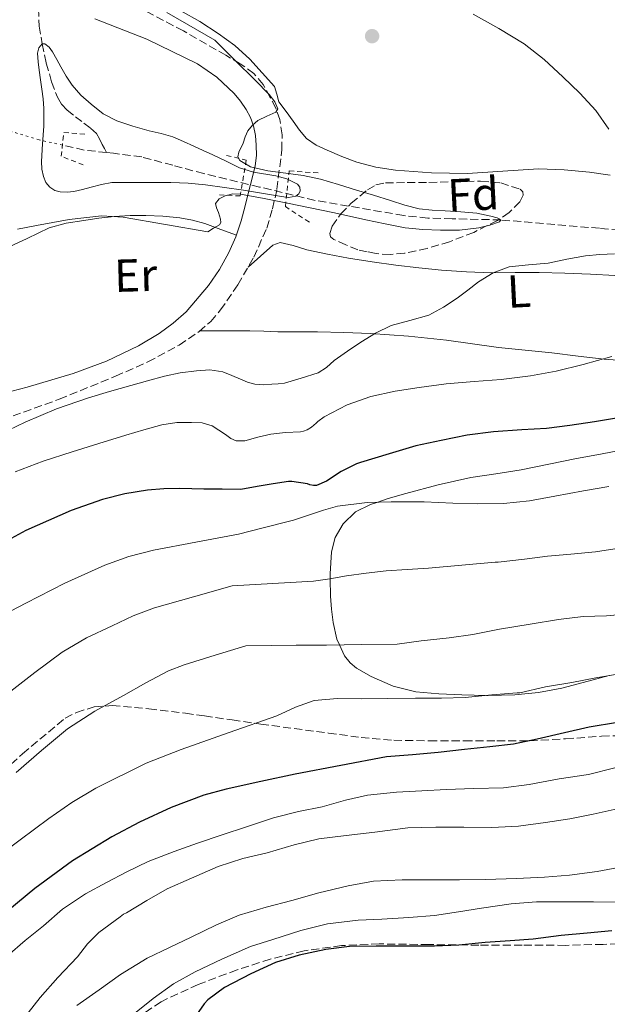
# Model space of a CAD drawing. Units: metres. Extents: x 617524 to 620971, y 4738688 to 4741059.
# Drawn here: x 617830 to 617957, y 4739672 to 4739885 of the extents above; entities that cross this region are included whole.
import ezdxf
from ezdxf.enums import TextEntityAlignment as Align

# ---------------------------------------------------------------- set-up
doc = ezdxf.new("R2010")
doc.units = ezdxf.units.M
doc.header["$MEASUREMENT"] = 0
for name, pattern in [('DGN Style 2', [1.7399219301090239, 1.043953158065414, -0.6959687720436097]), ('DGN Style 3', [2.435890702152634, 1.739921930109024, -0.6959687720436097]), ('DGN Style 5', [1.217945351076317, 0.5219765790327072, -0.6959687720436097])]:
    doc.linetypes.add(name, pattern=pattern)
for name, color, linetype, lineweight in [('Barranco lineal', 142, 'DGN Style 3', 13), ('Camino', 7, 'DGN Style 3', 0), ('Curva de nivel directora', 30, 'Continuous', 30), ('Curva de nivel intermedia', 30, 'Continuous', 0), ('Etiqueta de uso rústico', 92, 'Continuous', 0), ('Etiqueta de zona arbolada', 92, 'Continuous', 0), ('Línea de cambio de uso (parcela vista)', 92, 'Continuous', 0), ('Margen derecho', 7, 'Continuous', 0), ('Pontón-alcantarilla (pasos de agua)', 1, 'DGN Style 2', 0), ('Punto acotado terreno (símbolo)', 7, 'Continuous', 0), ('Vaguada', 142, 'DGN Style 3', 13), ('Vaguada no vista', 142, 'DGN Style 5', 0), ('Zona arbolada', 92, 'DGN Style 3', 0)]:
    doc.layers.add(name, color=color, linetype=linetype, lineweight=lineweight)
doc.styles.add('Style-Arial', font='arial.ttf')

# ---------------------------------------------------------------- blocks, each defined once
blk = doc.blocks.new('5PATER')
at = {"layer": 'Punto acotado terreno (símbolo)', "linetype": 'Continuous', "lineweight": 0}
h = blk.add_hatch(color=51, dxfattribs=at)
edge = h.paths.add_edge_path()
edge.add_ellipse((0, 0), major_axis=(-0.1095731443231308, -0.1110710700762829), ratio=0.9994222409660317, start_angle=0, end_angle=360)

msp = doc.modelspace()

# ---------------------------------------------------------------- linework, layer by layer
at = {"layer": 'Barranco lineal', "color": 142, "linetype": 'DGN Style 3', "lineweight": 13, "extrusion": (-0.1182489491364337, -0.3171411747599948, 0.9409775030785698), "elevation": -1575744.508806817, "flags": 128}
msp.add_lwpolyline([(-1077019.286198201, 4382354.71946362), (-1077023.877582907, 4382353.47858229), (-1077028.815640478, 4382352.769507244)], dxfattribs=at)
at = {"layer": 'Barranco lineal', "color": 142, "linetype": 'DGN Style 3', "lineweight": 13}
msp.add_polyline3d([(617976.7100000001, 4739837.980000001, 561.8999999999943), (617955.3300000001, 4739839.810000001, 560.8800000000047), (617933.9500000002, 4739841.630000001, 560), (617923.4100000003, 4739841.869999999, 559.279999999999), (617918.1600000003, 4739842.01, 558.8099999999977), (617912.9600000001, 4739842.58, 558.2200000000012), (617903.3799999999, 4739844.220000001, 556.9799999999959), (617893.79, 4739845.859999999, 555.7400000000052), (617881.75, 4739848.75, 554.8600000000006), (617869.7100000001, 4739851.65, 553.9799999999959), (617862.9900000002, 4739853.449999999, 553.2200000000012), (617856.2699999996, 4739855.26, 552.3399999999965), (617850.1399999997, 4739856.050000001, 551.6999999999971), (617848.6799999997, 4739856.210000001, 551.570000000007)], dxfattribs=at)
at = {"layer": 'Camino', "color": 7, "linetype": 'DGN Style 3', "lineweight": 0}
msp.add_polyline3d([(617826.1299999984, 4739798.4, 562.8800000000048), (617838.4399999997, 4739802.83, 562.4600000000065), (617850.5799999969, 4739807.810000001, 562.0500000000029), (617857.6099999987, 4739810.900000001, 561.8099999999977), (617864.3599999989, 4739814.550000002, 561.5700000000071), (617868.6900000006, 4739817.470000001, 561.3899999999994), (617871.1900000018, 4739819.660000001, 561.25), (617873.3299999987, 4739822.140000002, 561.0899999999965), (617877.0599999992, 4739827.620000001, 560.7400000000052), (617880.5300000005, 4739833.540000002, 560.3899999999994), (617883.2999999998, 4739839.84, 560.0599999999977), (617884.5799999986, 4739844.040000003, 559.979999999996), (617885.5100000005, 4739848.27, 560.070000000007), (617886.5799999966, 4739856.780000002, 560.2700000000041), (617886.6499999982, 4739860.060000002, 560.279999999999), (617886.1599999988, 4739863.33, 560.2400000000054), (617885.2699999991, 4739865.790000001, 560.1300000000047), (617884.0799999977, 4739868.130000001, 560.0200000000041), (617882.5500000011, 4739870.910000003, 559.9400000000024), (617880.5500000005, 4739873.310000002, 559.8699999999955), (617877.5799999977, 4739875.430000002, 559.8200000000071), (617874.4699999987, 4739877.250000001, 559.7599999999948), (617865.2899999988, 4739882.53, 559.3699999999953), (617855.9200000011, 4739887.420000001, 558.8000000000029)], dxfattribs=at)
at = {"layer": 'Curva de nivel directora', "color": 30, "linetype": 'Continuous', "lineweight": 30, "flags": 128}
for points, elevation in [([(617961.1199999999, 4739799.07), (617954.2099999988, 4739797.939999999), (617948.9099999992, 4739797.180000001), (617943.8199999996, 4739796.510000002), (617938.529999999, 4739796.210000002), (617932.3799999999, 4739795.78), (617926.7000000004, 4739795.040000001), (617921.0399999986, 4739793.910000003), (617915.5999999982, 4739792.750000002), (617909.7699999989, 4739791.03), (617903.5999999997, 4739789.11)], 575.0000000000001), ([(617903.5999999997, 4739789.11), (617902.7699999983, 4739788.830000001), (617899.4099999988, 4739787.230000001), (617896.2100000002, 4739785.120000001), (617894.089999999, 4739784.16), (617893.4499999998, 4739784.180000001), (617892.6399999985, 4739784.32), (617892.14, 4739784.500000002), (617888.7800000005, 4739785.04), (617888.0299999996, 4739785.04), (617884.7199999992, 4739784.560000002), (617881.2100000001, 4739783.930000001), (617877.7000000007, 4739783.300000002), (617873.6900000009, 4739783.34), (617869.6799999987, 4739783.390000001), (617867.0999999993, 4739783.449999999), (617864.5299999989, 4739783.520000001), (617861.0300000008, 4739783.430000001), (617857.5399999993, 4739783.140000001), (617852.6299999988, 4739782.390000002), (617847.7899999997, 4739781.12), (617840.97, 4739778.770000001), (617831.1699999988, 4739774.420000001), (617826.4599999993, 4739771.83)], 575.0000000000001), ([(617959.2000000001, 4739732.9), (617953.1000000001, 4739731.840000001), (617947.7099999988, 4739730.640000001), (617941.8499999982, 4739729.25), (617936.6799999982, 4739728.220000003), (617931.6, 4739727.650000002), (617926.1199999992, 4739727.010000001), (617920.4299999984, 4739726.369999999), (617914.8299999994, 4739725.859999999), (617909.2100000001, 4739725.470000001), (617899.3599999996, 4739723.610000002), (617889.5000000002, 4739721.74), (617882.0100000001, 4739720.090000001), (617874.529999999, 4739718.430000001), (617869.6899999998, 4739717.140000002), (617862.649999999, 4739714.520000001), (617855.7699999991, 4739711.330000001), (617849.8199999991, 4739708.17), (617841.2699999996, 4739702.930000001), (617833.1699999992, 4739696.99), (617827.2899999984, 4739692.100000001)], 600.0000000000001), ([(617958.0099999986, 4739687.780000002), (617952.6199999995, 4739687.330000003), (617947.0199999983, 4739686.800000002), (617940.9400000006, 4739686.000000002), (617935.9499999996, 4739685.680000001), (617930.5999999985, 4739685.300000002), (617924.9099999999, 4739684.720000001), (617919.6300000005, 4739684.510000001), (617913.6899999994, 4739684.510000001), (617907.0199999996, 4739684.510000001), (617901.2300000006, 4739684.45), (617896.0899999996, 4739683.78), (617890.3200000006, 4739682.550000001), (617885.2099999987, 4739680.930000001), (617879.8399999999, 4739678.529999999), (617874.1899999992, 4739675.520000001), (617870.5899999985, 4739672.880000001), (617869.7900000004, 4739672.020000001), (617866.5999999986, 4739667.460000001)], 625.0000000000001)]:
    msp.add_lwpolyline(points, dxfattribs=dict(at, elevation=elevation))
at = {"layer": 'Curva de nivel intermedia', "color": 30, "linetype": 'Continuous', "lineweight": 0, "flags": 128}
for points, elevation in [([(617861.7200000014, 4739886.5), (617872.0800000015, 4739880.529999999), (617876.4300000012, 4739876.199999998), (617880.7800000008, 4739871.869999998), (617883.8400000008, 4739868.789999999), (617885.0900000002, 4739867.190000001), (617885.7300000017, 4739865.699999999), (617885.3099999994, 4739864.939999999), (617883.3600000002, 4739864.09), (617881.4100000011, 4739863.140000001), (617880.24, 4739862.119999998), (617879.2200000007, 4739860.9), (617878.6200000016, 4739859.609999998), (617878.1800000013, 4739858.27), (617877.2500000015, 4739856.279999998), (617877.0500000003, 4739855.31), (617877.4600000017, 4739854.499999999), (617879.7800000017, 4739853.109999998), (617883.5700000003, 4739852.259999999), (617887.4599999995, 4739851.779999998), (617891.2200000014, 4739851.220000001), (617894.9400000006, 4739850.48), (617898.8600000012, 4739849.310000001), (617902.7700000005, 4739848.100000001), (617906.4200000007, 4739846.949999998), (617910.0599999995, 4739845.810000001), (617913.1600000019, 4739844.8), (617916.3200000002, 4739844), (617919.1200000008, 4739843.759999999), (617921.9200000016, 4739843.630000001), (617925.3400000014, 4739843.380000001), (617928.75, 4739843.060000001), (617931.8300000001, 4739842.46)], 560), ([(617927.9499999998, 4739886.16), (617933.5300000011, 4739883.070000002), (617938.9800000006, 4739879.73), (617943.3300000001, 4739876.33), (617947.3900000014, 4739872.560000001)], 565.0000000000001), ([(617888.0499999997, 4739846.51), (617886.5300000019, 4739846.699999998), (617878.310000001, 4739848.079999999), (617870.070000002, 4739849.25), (617866.3000000013, 4739849.560000001), (617862.5300000005, 4739849.710000001), (617859.2800000006, 4739849.710000001), (617856.0300000006, 4739849.710000001), (617852.9100000004, 4739849.720000001), (617849.79, 4739849.699999999), (617847.5300000003, 4739849.310000001), (617845.2999999997, 4739848.689999999), (617843.450000001, 4739848.229999999), (617841.6000000003, 4739847.779999999), (617840.1100000017, 4739847.599999999), (617838.5899999995, 4739847.699999999), (617837.4500000018, 4739848.01), (617836.4000000014, 4739848.699999998), (617835.5000000005, 4739849.76), (617834.9800000021, 4739850.989999999), (617834.6199999999, 4739852.61), (617834.5500000005, 4739854.239999999), (617834.8300000001, 4739858.06), (617835.1200000006, 4739861.890000001), (617835.1100000016, 4739863.819999999), (617835.1100000016, 4739865.76), (617834.9500000007, 4739867.840000001), (617834.6600000003, 4739869.92), (617834.3899999997, 4739871.970000001), (617834.1100000002, 4739874.019999999), (617833.8900000012, 4739875.849999999), (617833.7300000002, 4739877.7), (617834.040000001, 4739878.84), (617834.7500000017, 4739879.699999998), (617835.2900000004, 4739879.73), (617836.2200000002, 4739879.019999999), (617836.9600000001, 4739878.02), (617837.8699999999, 4739876.369999997), (617838.7700000006, 4739874.74), (617839.9500000008, 4739872.76), (617841.2000000002, 4739870.82), (617843.1100000013, 4739868.59), (617845.3300000008, 4739866.640000001), (617847.9600000017, 4739864.619999999), (617850.8499999995, 4739863.07), (617854.3299999996, 4739861.880000002), (617857.8600000013, 4739860.88), (617860.4699999997, 4739860.33), (617863.0300000012, 4739859.619999999), (617865.2700000008, 4739858.609999999), (617867.5100000005, 4739857.579999999), (617869.5800000003, 4739856.66), (617871.6500000001, 4739855.739999999), (617874.5500000013, 4739854.349999999), (617877.4300000003, 4739852.930000001), (617880.4700000001, 4739851.959999999), (617885.2700000014, 4739851.189999999), (617887.6600000006, 4739850.550000002), (617889.9900000021, 4739849.390000002), (617890.5100000005, 4739848.720000001), (617890.5799999998, 4739847.949999999), (617890.2300000011, 4739847.259999999), (617889.5899999996, 4739846.74), (617888.0499999997, 4739846.51)], 555.0000000000001), ([(617947.3900000014, 4739872.560000001), (617951.0599999994, 4739869.019999999), (617954.5300000006, 4739865.279999999), (617957.3400000002, 4739861.279999998)], 565.0000000000001), ([(617931.8300000001, 4739842.46), (617933.1700000013, 4739842.050000001), (617933.9500000014, 4739841.630000001), (617933.6500000019, 4739841.210000001), (617931.5599999996, 4739840.490000002), (617929.1800000013, 4739839.909999999), (617925.0500000007, 4739839.409999999), (617920.9300000013, 4739839.439999998), (617917.0800000001, 4739839.55), (617913.2300000011, 4739839.95), (617908.9700000009, 4739840.779999999), (617904.7500000009, 4739841.67), (617901.1900000002, 4739842.439999999), (617897.6299999997, 4739843.220000001), (617892.7400000013, 4739844.25), (617887.8399999995, 4739845.27), (617882.75, 4739846.28), (617877.6500000015, 4739847.220000001), (617875.9999999999, 4739847.25), (617874.3400000012, 4739846.83), (617873.0400000004, 4739846.210000001), (617872.2100000011, 4739845.199999998), (617872.4200000013, 4739844.239999999), (617872.8800000016, 4739843.249999999), (617873.3200000019, 4739841.77), (617873.3900000014, 4739841.079999999), (617873.0700000017, 4739840.59), (617871.810000001, 4739839.829999999), (617870.5400000014, 4739839.069999999), (617861.4100000008, 4739840.649999999), (617852.2700000011, 4739842.220000001), (617847.5999999995, 4739842.55), (617840.5400000009, 4739841.749999999), (617833.5100000012, 4739840.429999998), (617829.3700000016, 4739839.599999999)], 560), ([(617958.5300000015, 4739834.289999999), (617955.4000000001, 4739834.149999999), (617952.290000001, 4739833.890000001), (617948.2300000018, 4739833.140000001), (617944.1900000006, 4739832.300000001), (617939.9800000018, 4739831.939999999), (617935.7599999995, 4739831.460000001), (617932.2999999995, 4739830.16), (617929.120000001, 4739828.210000001), (617926.820000001, 4739826.449999999), (617924.5400000013, 4739824.689999998), (617921.5300000004, 4739822.739999999), (617918.380000001, 4739821.039999999), (617914.3100000008, 4739819.88), (617910.2200000006, 4739818.749999999), (617906.8699999999, 4739817.109999998), (617903.6600000003, 4739815.199999999), (617900.7800000012, 4739813.21), (617897.9300000013, 4739811.189999999), (617896.2500000005, 4739809.71), (617894.410000001, 4739808.55), (617890.7899999999, 4739807.42), (617887.1700000013, 4739806.300000002), (617885.7899999998, 4739806.179999999), (617884.4199999997, 4739806.06), (617882.5800000001, 4739805.930000001), (617880.7500000017, 4739806.06), (617879.1700000014, 4739806.560000001), (617877.6300000015, 4739807.17), (617875.7400000005, 4739807.980000001), (617873.8099999992, 4739808.749999999), (617870.9700000006, 4739809.16), (617868.1000000006, 4739808.960000001), (617864.6200000005, 4739808.519999999), (617861.1800000005, 4739807.819999999), (617857.5400000017, 4739806.82), (617853.9000000005, 4739805.789999999), (617849.3099999995, 4739804.470000001), (617844.7200000007, 4739803.119999998), (617837.8000000005, 4739800.720000001), (617831.0200000012, 4739797.890000001), (617823.7500000001, 4739794.430000001)], 565.0000000000001), ([(617958.0100000007, 4739812.050000001), (617951.7600000012, 4739810.32), (617945.9000000006, 4739808.91), (617940.400000002, 4739807.92), (617934.0000000005, 4739807.100000001), (617928.2200000003, 4739806.659999999), (617922.1699999997, 4739806.179999999), (617916.270000001, 4739805.350000001), (617911.0899999999, 4739804.550000002), (617905.8100000003, 4739803.390000002), (617900.7200000009, 4739801.59), (617895.7300000018, 4739798.99), (617894.400000002, 4739798.029999999), (617893.9999999997, 4739797.619999997), (617892.9700000016, 4739796.789999999), (617892.0599999996, 4739796.240000002), (617891.2500000005, 4739795.92), (617890.6100000012, 4739795.789999999), (617887.4000000014, 4739795.600000001), (617884.2200000007, 4739795.279999999), (617881.3799999999, 4739794.619999998), (617878.5600000012, 4739793.84), (617877.6400000004, 4739793.84), (617876.7199999995, 4739793.84), (617875.5199999993, 4739794.34), (617874.4200000018, 4739795.199999999), (617872.98, 4739796.130000002), (617871.4900000015, 4739797.039999999), (617869.3099999998, 4739797.689999999), (617867.0600000012, 4739797.789999997), (617863.8300000015, 4739797.77), (617860.6399999995, 4739797.31), (617856.7200000014, 4739796.21), (617852.8299999998, 4739795.039999999), (617847.0200000006, 4739793.239999999), (617841.2200000003, 4739791.42), (617834.9700000008, 4739789.449999998), (617828.8600000021, 4739787.09)], 570.0000000000001), ([(617957.3300000012, 4739783.949999999), (617951.8500000006, 4739783.039999997), (617945.6799999992, 4739781.84), (617940.1699999997, 4739780.859999998), (617934.5700000004, 4739780.3), (617928.9600000002, 4739780.220000002), (617923.5700000012, 4739780.310000001), (617917.3600000017, 4739780.640000001), (617910.2100000014, 4739780.659999999), (617905.0400000014, 4739780.499999999), (617898.6399999999, 4739779.679999998), (617895.6000000001, 4739778.8), (617889.1300000015, 4739776.63), (617887.9199999999, 4739776.399999999), (617882.5600000002, 4739775.020000001), (617877.2000000001, 4739773.65), (617867.9900000012, 4739771.899999999), (617858.7799999999, 4739770.140000001), (617853.4800000003, 4739768.8), (617848.3000000014, 4739766.929999999), (617839.630000001, 4739763.029999998), (617831.170000001, 4739758.720000001), (617824.6100000007, 4739755.34)], 580.0000000000001), ([(617960.5099999999, 4739770.720000001), (617954.4099999999, 4739769.84), (617949.1300000004, 4739769.329999999), (617944.0800000011, 4739768.88), (617939.0900000001, 4739768.240000002), (617933.3700000001, 4739767.57), (617932.7500000009, 4739767.579999999), (617925.5300000014, 4739766.939999999), (617918.3000000005, 4739766.31), (617913.7300000018, 4739765.99), (617909.1699999998, 4739765.680000001), (617904.8499999993, 4739765.199999998), (617900.5399999998, 4739764.609999998), (617896.9800000014, 4739763.949999999), (617893.4100000019, 4739763.439999999), (617884.6200000008, 4739762.960000001), (617875.8400000011, 4739762.480000001), (617867.4500000002, 4739760.100000001), (617859.0599999994, 4739757.730000001), (617854.380000001, 4739755.970000001), (617849.8400000016, 4739753.819999999), (617844.2900000014, 4739751.230000001), (617839.040000001, 4739748.130000001), (617833.1400000001, 4739743.699999998), (617827.3100000008, 4739739.179999999)], 585), ([(617962.2900000013, 4739756.460000001), (617956.8100000005, 4739755.939999999), (617951.7700000001, 4739755.789999999), (617946.4500000004, 4739755.149999999), (617940.3300000007, 4739754.159999999), (617933.6400000006, 4739753.100000001), (617927.9200000007, 4739751.939999999), (617922.7599999999, 4739751.220000001), (617916.7200000003, 4739750.560000001), (617911.5300000003, 4739749.87), (617903.8800000015, 4739749.760000001), (617896.2400000015, 4739749.65), (617892.9600000003, 4739749.65), (617889.6800000013, 4739749.65), (617884.2499999999, 4739749.579999999), (617878.8200000006, 4739749.499999999), (617872.1300000006, 4739747.429999999), (617865.4500000019, 4739745.359999999), (617862.040000001, 4739744.039999999), (617857.1500000005, 4739741.479999999), (617852.3300000015, 4739738.720000001), (617846.1500000011, 4739735.31), (617840.2200000011, 4739731.499999999), (617834.5900000008, 4739726.829999999), (617829.0699999998, 4739722.050000001)], 590.0000000000001), ([(617959.6100000012, 4739743.390000001), (617954.5100000005, 4739742.539999999), (617949.3099999992, 4739741.57), (617943.640000001, 4739740.59), (617938.0900000008, 4739739.34), (617937.5000000007, 4739739.329999999), (617932.0400000003, 4739738.88), (617926.250000001, 4739738.27), (617921.1600000015, 4739738.140000001), (617915.4800000021, 4739738.15), (617909.370000001, 4739738.100000001), (617903.820000001, 4739737.99), (617898.6399999999, 4739738.05), (617893.5599999994, 4739737.67), (617889.5100000014, 4739736.180000001), (617885.5300000005, 4739734.319999999), (617875.1600000015, 4739730.689999999), (617864.7800000014, 4739727.06), (617857.250000001, 4739724.119999998), (617846.3700000002, 4739718.699999998), (617841.1800000002, 4739715.550000001), (617836.1900000012, 4739712.109999998), (617829.9700000007, 4739707.509999999), (617823.7600000014, 4739702.899999999)], 595.0000000000001), ([(617958.6400000011, 4739723.09), (617952.9100000003, 4739721.619999999), (617946.5900000012, 4739720.67), (617940.0600000002, 4739719.489999999), (617934.5400000014, 4739718.77), (617928.1199999996, 4739718.640000001), (617922.1400000006, 4739718.4), (617916.8400000011, 4739718.099999999), (617911.3600000005, 4739717.830000001), (617905.0800000017, 4739717.17), (617900.35, 4739716.069999999), (617895.3099999995, 4739714.640000002), (617890.1600000019, 4739713.600000001), (617884.7999999997, 4739712.24), (617878.9200000011, 4739710.31), (617873.6399999994, 4739708.56), (617868.3300000008, 4739706.8), (617863.3200000018, 4739704.949999999), (617857.630000001, 4739702.819999999), (617853.0800000002, 4739700.56), (617848.620000001, 4739698.269999999), (617844.1200000016, 4739695.83), (617839.1600000019, 4739692.470000001), (617834.9999999999, 4739688.880000001), (617831.0400000013, 4739685.749999999), (617827.2599999994, 4739682.390000001)], 605.0000000000001), ([(617959.1500000008, 4739714.239999998), (617953.9200000004, 4739713.019999999), (617948.9200000003, 4739712.02), (617943.6000000006, 4739711.220000002), (617937.76, 4739710.42), (617932, 4739710.189999999), (617925.9300000014, 4739710.210000001), (617919.8800000009, 4739710.210000001), (617913.8700000005, 4739710.109999998), (617906.6700000009, 4739709.140000001), (617900.4900000007, 4739708.4), (617894.5899999997, 4739707.679999999), (617889.2800000012, 4739706.42), (617883.4400000006, 4739704.71), (617878.1600000013, 4739703.439999999), (617872.8100000002, 4739701.76), (617867.020000001, 4739699.23), (617861.7700000006, 4739696.930000001), (617857.4000000008, 4739694.399999999), (617852.9600000017, 4739691.67), (617852.3300000015, 4739691.390000001), (617851.6299999995, 4739690.850000001), (617846.9700000016, 4739687.430000001), (617844.5199999994, 4739685.029999999), (617842.3600000005, 4739682.210000001), (617838.0900000011, 4739677.699999998), (617834.2700000012, 4739673.409999998), (617830.400000002, 4739668.390000001)], 609.9999999999999), ([(617960.5600000012, 4739701.699999999), (617954.8300000001, 4739700.67), (617948.8399999999, 4739699.859999999), (617943.4400000018, 4739699.390000001), (617937.36, 4739699.149999999), (617930.6200000008, 4739698.880000001), (617925.0000000016, 4739698.82), (617923.550000001, 4739698.82), (617917.7999999998, 4739698.82), (617912.6000000008, 4739698.82), (617906.4000000005, 4739698.559999999), (617900.9100000008, 4739697.54), (617894.5899999997, 4739696.02), (617888.7200000002, 4739694.369999998), (617883.2100000004, 4739692.949999998), (617877.3699999999, 4739691.220000001), (617872.4400000013, 4739689.09), (617866.9600000007, 4739686.449999999), (617862.3000000003, 4739684.210000001), (617857.4200000009, 4739681.909999999), (617851.6900000023, 4739678.369999998), (617847.070000002, 4739675.029999999), (617842.2400000019, 4739671.67)], 615), ([(617960.1900000002, 4739694.02), (617954.0400000011, 4739694.06), (617948.1900000017, 4739694.08), (617941.6900000017, 4739694.08), (617936.1900000009, 4739693.65), (617929.7600000004, 4739692.720000001), (617924.8000000005, 4739691.939999999), (617919.5999999992, 4739691.09), (617914.0899999995, 4739690.67), (617908.1900000009, 4739690.310000001), (617903.1300000004, 4739690.099999999), (617896.4600000007, 4739689.33), (617890.6700000014, 4739687.890000001)], 620.0000000000001), ([(617890.6700000014, 4739687.890000001), (617884.640000001, 4739685.92), (617879.7900000006, 4739684.399999999), (617873.6000000014, 4739681.649999999), (617867.8400000014, 4739678.95), (617863.1500000019, 4739676.319999999), (617858.7300000007, 4739673.17), (617854.360000001, 4739669.649999999)], 620.0000000000001)]:
    msp.add_lwpolyline(points, dxfattribs=dict(at, elevation=elevation))
at = {"layer": 'Línea de cambio de uso (parcela vista)', "color": 92, "linetype": 'Continuous', "lineweight": 0}
for points in [[(617942.1299999999, 4739852.67, 562.7100000000064), (617934.4299999997, 4739852.189999999, 562.2599999999948), (617926.7400000002, 4739851.65, 561.8600000000006), (617918.9400000004, 4739851.789999999, 561.429999999993), (617911.1399999997, 4739852.42, 561.1900000000023), (617906.9299999997, 4739853.08, 561.1900000000023), (617902.7800000003, 4739854.15, 561.1900000000023), (617899.5599999996, 4739855.33, 561.1900000000023), (617896.4199999999, 4739856.720000001, 561.1900000000023), (617894.04, 4739857.779999999, 561.1999999999971), (617891.9500000002, 4739859.25, 561.2100000000064), (617890.4199999999, 4739861.08, 561.2700000000041), (617889.0199999996, 4739862.980000001, 561.320000000007), (617887.4900000002, 4739865.07, 561.3099999999977), (617885.9500000002, 4739867.17, 561.3000000000029), (617885.4699999997, 4739868.84, 561.4199999999983), (617884.9900000002, 4739870.51, 561.529999999999), (617882.3300000001, 4739873.470000001, 561.5200000000041), (617879.6600000003, 4739876.430000001, 561.5099999999948), (617876.4000000004, 4739879.380000001, 561.3999999999943), (617872.7800000003, 4739881.939999999, 561.2599999999948), (617868.8399999999, 4739884.539999999, 561.1600000000036), (617864.75, 4739886.880000001, 561.0599999999977)], [(617957.6100000005, 4739851.32, 563.929999999993), (617953.1799999997, 4739851.970000001, 563.7700000000041), (617947.6600000003, 4739852.5, 563.2299999999959), (617942.1299999999, 4739852.67, 562.7100000000064)], [(617826.6500000004, 4739835.390000001, 559.9900000000052), (617831.4600000001, 4739837.640000001, 559.8300000000017), (617836.2699999996, 4739839.890000001, 559.679999999993), (617839.9199999999, 4739840.949999999, 559.5899999999965), (617843.7300000006, 4739841.5, 559.570000000007), (617847.0099999999, 4739842.01, 559.6399999999994), (617850.3099999996, 4739842.380000001, 559.7899999999936), (617853.75, 4739842.560000001, 560.0099999999948), (617857.1900000004, 4739842.58, 560.2200000000012), (617860.8399999999, 4739842.449999999, 560.3699999999953), (617864.5, 4739842.100000001, 560.5), (617867.2599999999, 4739841.600000001, 560.6600000000036), (617869.9400000004, 4739840.83, 560.6399999999994), (617873.3499999996, 4739839.59, 560.2700000000041), (617876.7699999996, 4739838.350000001, 559.8999999999943)], [(617879.2999999998, 4739831.439999999, 560.5099999999948), (617881.9500000002, 4739833.810000001, 560.8899999999994), (617884.6100000005, 4739836.180000001, 561.2700000000041), (617886.2000000002, 4739836.779999999, 561.5099999999948), (617889.0599999996, 4739836.109999999, 561.9499999999971), (617891.9800000006, 4739835.140000001, 562.3600000000006), (617896.4900000002, 4739834.24, 562.9100000000036), (617901.0099999999, 4739833.390000001, 563.429999999993), (617906.1299999999, 4739832.59, 563.9799999999959), (617911.2800000003, 4739831.859999999, 564.4900000000052), (617916.2100000001, 4739831.24, 564.5599999999977), (617921.1500000004, 4739830.74, 564.6600000000036), (617926.5599999996, 4739830.380000001, 565.4900000000052), (617931.9699999997, 4739830.210000001, 566.3800000000047), (617937.0999999996, 4739830.220000001, 567.070000000007), (617942.25, 4739830.220000001, 567.5599999999977), (617947.8200000003, 4739830.09, 567.7299999999959), (617953.3899999997, 4739829.890000001, 567.8800000000047), (617958.6399999997, 4739829.609999999, 568.0899999999965)], [(617961.2599999999, 4739811.130000001, 568.9600000000064), (617956.3300000001, 4739811.49, 568.8600000000006), (617950.6600000003, 4739812.180000001, 568.1100000000006), (617944.9900000002, 4739812.880000001, 567.3699999999953), (617939.2300000006, 4739813.430000001, 566.8399999999965), (617933.4699999997, 4739814, 566.4100000000036), (617927.8300000001, 4739814.789999999, 566.1999999999971), (617922.1900000004, 4739815.600000001, 566.0099999999948), (617913.9800000006, 4739816.449999999, 564.8800000000047), (617905.7400000002, 4739817.029999999, 563.7700000000041), (617900.0199999996, 4739817.25, 563.6300000000047), (617894.29, 4739817.380000001, 563.5), (617890, 4739817.390000001, 563.1900000000023), (617885.7100000001, 4739817.41, 562.8899999999994), (617882.6699999999, 4739817.529999999, 562.8300000000017), (617879.6500000004, 4739817.619999999, 562.679999999993), (617874.2400000002, 4739817.609999999, 562.029999999999), (617868.8399999999, 4739817.609999999, 561.3800000000047)], [(617957.3799999999, 4739743.02, 595), (617952.8700000001, 4739741.810000001, 595), (617947.1600000003, 4739740.32, 595), (617942.0899999999, 4739739.41, 595), (617936.9900000002, 4739738.880000001, 595), (617931.25, 4739738.75, 595), (617930.8799999999, 4739738.76, 595), (617925.5199999996, 4739738.850000001, 594.8699999999953), (617920.54, 4739739.07, 594.5200000000041), (617915.5599999996, 4739739.539999999, 593.9700000000012), (617910.6600000003, 4739740.76, 593.2200000000012), (617905.9299999997, 4739742.82, 592.279999999999), (617902.7400000002, 4739744.609999999, 591.5099999999948), (617901.3600000005, 4739745.779999999, 591.1000000000058), (617900.1699999999, 4739747.279999999, 590.6499999999943), (617899.0599999996, 4739749.689999999, 590), (617898.5, 4739750.890000001, 589.6399999999994), (617897.6900000004, 4739754.529999999, 588.3999999999943), (617897.3300000001, 4739757.390000001, 587.3099999999977), (617897.0999999996, 4739760.24, 586.2400000000052), (617897.04, 4739763.960000001, 585), (617897.0199999996, 4739765.029999999, 584.679999999993), (617897.3300000001, 4739769.810000001, 583.1900000000023), (617898.1100000005, 4739772.9, 582.2100000000064), (617899.8399999999, 4739775.869999999, 581.2700000000041), (617902.54, 4739778.439999999, 580.4900000000052), (617905.7699999996, 4739780.029999999, 580.070000000007), (617907.3399999999, 4739780.57, 580), (617909.5700000003, 4739781.33, 579.9700000000012), (617913.4100000003, 4739782.449999999, 579.929999999993), (617920.4000000004, 4739784.300000001, 579.8600000000006), (617927.4400000004, 4739785.9, 579.779999999999), (617932.8899999997, 4739786.720000001, 579.7200000000012), (617938.3300000001, 4739787.550000001, 579.7200000000012), (617944.3399999999, 4739788.77, 579.7200000000012), (617950.3499999996, 4739789.980000001, 579.7200000000012), (617955.5099999999, 4739790.980000001, 579.7400000000052), (617960.6900000004, 4739791.939999999, 579.7700000000041)]]:
    msp.add_polyline3d(points, dxfattribs=at)
at = {"layer": 'Margen derecho', "color": 7, "linetype": 'Continuous', "lineweight": 0}
msp.add_polyline3d([(617846.1099999987, 4739885.150000002, 557.8099999999978), (617857.3699999995, 4739880.720000002, 558.4600000000064), (617868.3199999996, 4739875.410000001, 559.179999999993), (617872.5399999997, 4739872.53, 559.4900000000054), (617876.2699999979, 4739868.980000001, 559.729999999996), (617877.6700000018, 4739867.330000001, 559.7400000000052), (617878.8799999988, 4739865.540000003, 559.729999999996), (617879.8099999985, 4739863.810000001, 559.7200000000012), (617880.4699999979, 4739861.980000002, 559.7100000000064), (617880.8500000001, 4739859.91, 559.7100000000064), (617881.010000001, 4739857.82, 559.7100000000064), (617881.0699999991, 4739855.58, 559.7100000000064), (617880.8299999977, 4739853.360000002, 559.7100000000064), (617880.1299999983, 4739850.650000002, 559.6999999999972), (617879.4299999987, 4739847.949999999, 559.6999999999972), (617878.6200000016, 4739844.680000001, 559.7200000000012), (617877.8099999981, 4739841.410000003, 559.7899999999936), (617876.6299999978, 4739837.940000001, 559.9100000000036), (617875.1200000013, 4739834.580000001, 560.0800000000019), (617873.1299999976, 4739830.900000002, 560.3000000000029), (617870.7499999994, 4739827.420000002, 560.5399999999937), (617865.8699999999, 4739821.750000001, 561.0500000000029), (617863.0899999995, 4739819.27, 561.320000000007), (617860.0300000017, 4739817.060000001, 561.5700000000071), (617855.5599999991, 4739814.390000001, 561.8600000000006), (617848.6499999978, 4739811.040000002, 562.2200000000013), (617841.4400000017, 4739808.4, 562.3999999999943), (617831.4899999984, 4739805.440000001, 562.4700000000012), (617821.4400000012, 4739802.850000001, 562.5000000000001)], dxfattribs=at)
at = {"layer": 'Pontón-alcantarilla (pasos de agua)', "color": 1, "linetype": 'DGN Style 2', "lineweight": 0}
for points in [[(617843.6200000001, 4739853.57, 551.7899999999936), (617838.8300000001, 4739855.390000001, 553.0399999999936), (617839.4299999997, 4739860.529999999, 553.0200000000041), (617844.4199999999, 4739860.140000001, 552.2700000000041)], [(617874.6299999999, 4739855.600000001, 555.679999999993), (617878.8700000001, 4739854.58, 559.3899999999994), (617877.5999999996, 4739846.82, 559.3899999999994), (617872.6399999997, 4739847.09, 556.2700000000041)], [(617892.54, 4739841.15, 557.8899999999994), (617887.3600000005, 4739844.5, 559.4400000000023), (617888.1799999997, 4739852.24, 559.4400000000023), (617894.8499999996, 4739851.76, 558.1000000000058)]]:
    msp.add_polyline3d(points, dxfattribs=at)
at = {"layer": 'Vaguada', "color": 142, "linetype": 'DGN Style 3', "lineweight": 13}
msp.add_polyline3d([(617833.9400000004, 4739887.390000001, 555.1900000000023), (617834.0999999996, 4739883.539999999, 555.1199999999953), (617834.75, 4739879.699999999, 555), (617835.6100000005, 4739875.550000001, 554.7100000000064), (617836.7699999996, 4739871.49, 554.2200000000012), (617838.0300000003, 4739868.16, 553.6399999999994), (617838.9299999997, 4739866.66, 553.3399999999965), (617840.1100000005, 4739865.390000001, 553.0800000000017), (617841.9100000003, 4739863.960000001, 552.8000000000029), (617843.7100000001, 4739862.560000001, 552.5399999999936), (617845.2000000002, 4739861.470000001, 552.3399999999965), (617846.4800000006, 4739860.32, 552.1699999999983), (617847.1200000001, 4739859.199999999, 552.1900000000023), (617847.7100000001, 4739857.970000001, 552.1000000000058), (617848.2000000002, 4739857.09, 551.8399999999965), (617848.6799999997, 4739856.210000001, 551.570000000007)], dxfattribs=at)
at = {"layer": 'Vaguada no vista', "color": 142, "linetype": 'DGN Style 5', "lineweight": 0}
msp.add_polyline3d([(617839.1100000005, 4739857.82, 550.9100000000036), (617834.0499999998, 4739858.960000001, 550.6600000000036), (617824.3099999996, 4739861.890000001, 550.179999999993), (617814.2400000002, 4739865.640000001, 549.3399999999965), (617804.2300000006, 4739869.439999999, 548.3999999999943), (617796.5300000003, 4739872.050000001, 547.5800000000017), (617792.1500000004, 4739873.550000001, 547.1300000000047)], dxfattribs=at)
at = {"layer": 'Zona arbolada', "color": 92, "linetype": 'DGN Style 3', "lineweight": 0}
msp.add_polyline3d([(617913.0999999996, 4739834.42, 566.6600000000036), (617910.0199999996, 4739834.130000001, 566.429999999993), (617906.9699999997, 4739834.350000001, 566.3899999999994), (617905.0099999999, 4739834.75, 566.679999999993), (617903.0499999998, 4739835.140000001, 566.9700000000012), (617900.4500000002, 4739836.26, 566.7599999999948), (617897.8399999999, 4739837.380000001, 566.5500000000029), (617897.1399999997, 4739837.960000001, 566.4700000000012), (617896.9699999997, 4739838.680000001, 566.3999999999943), (617897.4400000004, 4739840.27, 566.2899999999936), (617899.3399999999, 4739842.949999999, 566.1600000000036), (617901.5999999996, 4739845.220000001, 566.1000000000058), (617905.0899999999, 4739848.15, 566.1100000000006), (617906.9400000004, 4739849.189999999, 566.1199999999953), (617908.9800000006, 4739849.630000001, 566.1399999999994), (617913.7000000002, 4739849.699999999, 566.1600000000036), (617918.4199999999, 4739849.75, 566.179999999993), (617924.0099999999, 4739849.880000001, 566.2100000000064), (617929.5999999996, 4739850.02, 566.25), (617933.9900000002, 4739849.619999999, 566.3500000000058), (617938.1399999997, 4739848.27, 566.4600000000064), (617938.75, 4739847.699999999, 566.4499999999971), (617938.7999999998, 4739847.02, 566.4400000000023), (617938.0599999996, 4739845.560000001, 566.4100000000036), (617935.7400000002, 4739843.24, 566.3399999999965), (617933.2100000001, 4739841.49, 566.3099999999977), (617928.1200000001, 4739838.939999999, 566.3399999999965), (617922.8600000005, 4739836.91, 566.4100000000036), (617918.0099999999, 4739835.460000001, 566.529999999999)], close=True, dxfattribs=at)
for points in [[(617910.0199999996, 4739834.130000001, 566.429999999993), (617906.9699999997, 4739834.350000001, 566.3899999999994), (617905.0099999999, 4739834.75, 566.679999999993), (617903.0499999998, 4739835.140000001, 566.9700000000012), (617900.4500000002, 4739836.26, 566.7599999999948), (617897.8399999999, 4739837.380000001, 566.5500000000029), (617897.1399999997, 4739837.960000001, 566.4700000000012), (617896.9699999997, 4739838.680000001, 566.3999999999943), (617897.4400000004, 4739840.27, 566.2899999999936), (617899.3399999999, 4739842.949999999, 566.1600000000036), (617901.5999999996, 4739845.220000001, 566.1000000000058), (617905.0899999999, 4739848.15, 566.1100000000006), (617906.9400000004, 4739849.189999999, 566.1199999999953), (617908.9800000006, 4739849.630000001, 566.1399999999994), (617913.7000000002, 4739849.699999999, 566.1600000000036), (617918.4199999999, 4739849.75, 566.179999999993), (617924.0099999999, 4739849.880000001, 566.2100000000064), (617929.5999999996, 4739850.02, 566.25), (617933.9900000002, 4739849.619999999, 566.3500000000058), (617938.1399999997, 4739848.27, 566.4600000000064), (617938.75, 4739847.699999999, 566.4499999999971), (617938.7999999998, 4739847.02, 566.4400000000023), (617938.0599999996, 4739845.560000001, 566.4100000000036), (617935.7400000002, 4739843.24, 566.3399999999965), (617933.2100000001, 4739841.49, 566.3099999999977), (617928.1200000001, 4739838.939999999, 566.3399999999965), (617922.8600000005, 4739836.91, 566.4100000000036), (617918.0099999999, 4739835.460000001, 566.529999999999), (617913.0999999996, 4739834.42, 566.6600000000036), (617910.0199999996, 4739834.130000001, 566.429999999993)], [(617824.4299999997, 4739720.560000001, 592.25), (617830.5, 4739726.140000001, 592.2299999999959), (617839.6900000004, 4739733.82, 593.1000000000058), (617842.1299999999, 4739735.07, 593.4700000000012), (617845.9699999997, 4739736.279999999, 594.0399999999936), (617849.8700000001, 4739736.550000001, 594.6199999999953), (617857.8399999999, 4739735.850000001, 595.7599999999948), (617865.7400000002, 4739734.880000001, 596.9700000000012), (617869.8399999999, 4739734.300000001, 598.0800000000017), (617875.8700000001, 4739733.430000001, 600.6699999999983), (617882.0099999999, 4739732.560000001, 603.0200000000041), (617889.2800000003, 4739731.58, 604.8800000000047), (617896.6500000004, 4739730.609999999, 606.1399999999994), (617903.7300000006, 4739729.66, 606.75), (617910.8399999999, 4739729.039999999, 607.1399999999994), (617918.4500000002, 4739728.92, 607.4100000000036), (617926.0599999996, 4739728.930000001, 607.5899999999965), (617933.1299999999, 4739728.91, 607.5099999999948), (617940.1900000004, 4739728.930000001, 607.5099999999948), (617947.9900000002, 4739729.350000001, 608.0599999999977), (617955.7699999996, 4739729.92, 608.6999999999971), (617963.2599999999, 4739730.119999999, 609.0500000000029)], [(617824.4299999997, 4739720.560000001, 592.25), (617830.5, 4739726.140000001, 592.2299999999959), (617839.6900000004, 4739733.82, 593.1000000000058), (617842.1299999999, 4739735.07, 593.4700000000012), (617845.9699999997, 4739736.279999999, 594.0399999999936), (617849.8700000001, 4739736.550000001, 594.6199999999953), (617857.8399999999, 4739735.850000001, 595.7599999999948), (617865.7400000002, 4739734.880000001, 596.9700000000012), (617869.8399999999, 4739734.300000001, 598.0800000000017), (617875.8700000001, 4739733.430000001, 600.6699999999983), (617882.0099999999, 4739732.560000001, 603.0200000000041), (617889.2800000003, 4739731.58, 604.8800000000047), (617896.6500000004, 4739730.609999999, 606.1399999999994), (617903.7300000006, 4739729.66, 606.75), (617910.8399999999, 4739729.039999999, 607.1399999999994), (617918.4500000002, 4739728.92, 607.4100000000036), (617926.0599999996, 4739728.930000001, 607.5899999999965), (617933.1299999999, 4739728.91, 607.5099999999948), (617940.1900000004, 4739728.930000001, 607.5099999999948), (617947.9900000002, 4739729.350000001, 608.0599999999977), (617955.7699999996, 4739729.92, 608.6999999999971), (617963.2599999999, 4739730.119999999, 609.0500000000029)], [(618026.7800000003, 4739669.33, 629.3300000000017), (618017.8200000003, 4739672.930000001, 629.3800000000047), (618008.9199999999, 4739675.930000001, 629.4700000000012), (617999.9600000001, 4739678.720000001, 629.529999999999), (617990.8399999999, 4739681.430000001, 629.1499999999943), (617981.5300000003, 4739683.730000001, 628.6300000000047), (617972.8700000001, 4739684.91, 628.6399999999994), (617964.2000000002, 4739685.140000001, 628.6199999999953), (617956.0800000001, 4739684.880000001, 628.029999999999), (617947.9600000001, 4739684.67, 627.4199999999983), (617938.5800000001, 4739684.680000001, 627.2700000000041), (617929.1799999997, 4739684.699999999, 627.1300000000047), (617918.4100000003, 4739684.83, 626.570000000007), (617907.6600000003, 4739684.980000001, 625.5800000000017), (617899.4900000002, 4739684.619999999, 624.3899999999994), (617891.4000000004, 4739683.49, 623.2200000000012), (617884.0899999999, 4739681.710000001, 622.3300000000017), (617876.8899999997, 4739679.350000001, 621.4499999999971), (617868.5, 4739676.230000001, 620.4499999999971), (617860.4600000001, 4739672.480000001, 619.3000000000029), (617855.5599999996, 4739669.210000001, 617.8800000000047)], [(618026.7800000003, 4739669.33, 629.3300000000017), (618017.8200000003, 4739672.930000001, 629.3800000000047), (618008.9199999999, 4739675.930000001, 629.4700000000012), (617999.9600000001, 4739678.720000001, 629.529999999999), (617990.8399999999, 4739681.430000001, 629.1499999999943), (617981.5300000003, 4739683.730000001, 628.6300000000047), (617972.8700000001, 4739684.91, 628.6399999999994), (617964.2000000002, 4739685.140000001, 628.6199999999953), (617956.0800000001, 4739684.880000001, 628.029999999999), (617947.9600000001, 4739684.67, 627.4199999999983), (617938.5800000001, 4739684.680000001, 627.2700000000041), (617929.1799999997, 4739684.699999999, 627.1300000000047), (617918.4100000003, 4739684.83, 626.570000000007), (617907.6600000003, 4739684.980000001, 625.5800000000017), (617899.4900000002, 4739684.619999999, 624.3899999999994), (617891.4000000004, 4739683.49, 623.2200000000012), (617884.0899999999, 4739681.710000001, 622.3300000000017), (617876.8899999997, 4739679.350000001, 621.4499999999971), (617868.5, 4739676.230000001, 620.4499999999971), (617860.4600000001, 4739672.480000001, 619.3000000000029)], [(617860.4600000001, 4739672.480000001, 619.3000000000029), (617855.5599999996, 4739669.210000001, 617.8800000000047)]]:
    msp.add_polyline3d(points, dxfattribs=at)

# ---------------------------------------------------------------- block references
at = {"layer": 'Punto acotado terreno (símbolo)', "color": 7, "linetype": 'Continuous', "lineweight": 0, "xscale": 10, "yscale": 10, "zscale": 10}
msp.add_blockref('5PATER', (617906.11, 4739881.390000002, 562.279999999999), dxfattribs=at)

# ---------------------------------------------------------------- texts
at = {"layer": 'Etiqueta de uso rústico', "color": 92, "linetype": 'Continuous', "lineweight": 0, "style": 'Style-Arial'}
for s, rotation, p in [('Er', 1.62, (617854.9537053171, 4739829.656942009, 560.7100000000064)), ('L', 2.95, (617937.8869192695, 4739826.215277719, 566.9499999999971))]:
    msp.add_text(s, height=7.000000000000002, rotation=rotation, dxfattribs=at).set_placement(p, align=Align.MIDDLE_CENTER)
at = {"layer": 'Etiqueta de zona arbolada', "color": 92, "linetype": 'Continuous', "lineweight": 0, "style": 'Style-Arial'}
msp.add_text('Fd', height=7.000000000000002, rotation=2.95, dxfattribs=at).set_placement((617927.9985724548, 4739847.174905685, 560.8500000000058), align=Align.MIDDLE_CENTER)

doc.saveas('drawing.dxf')
